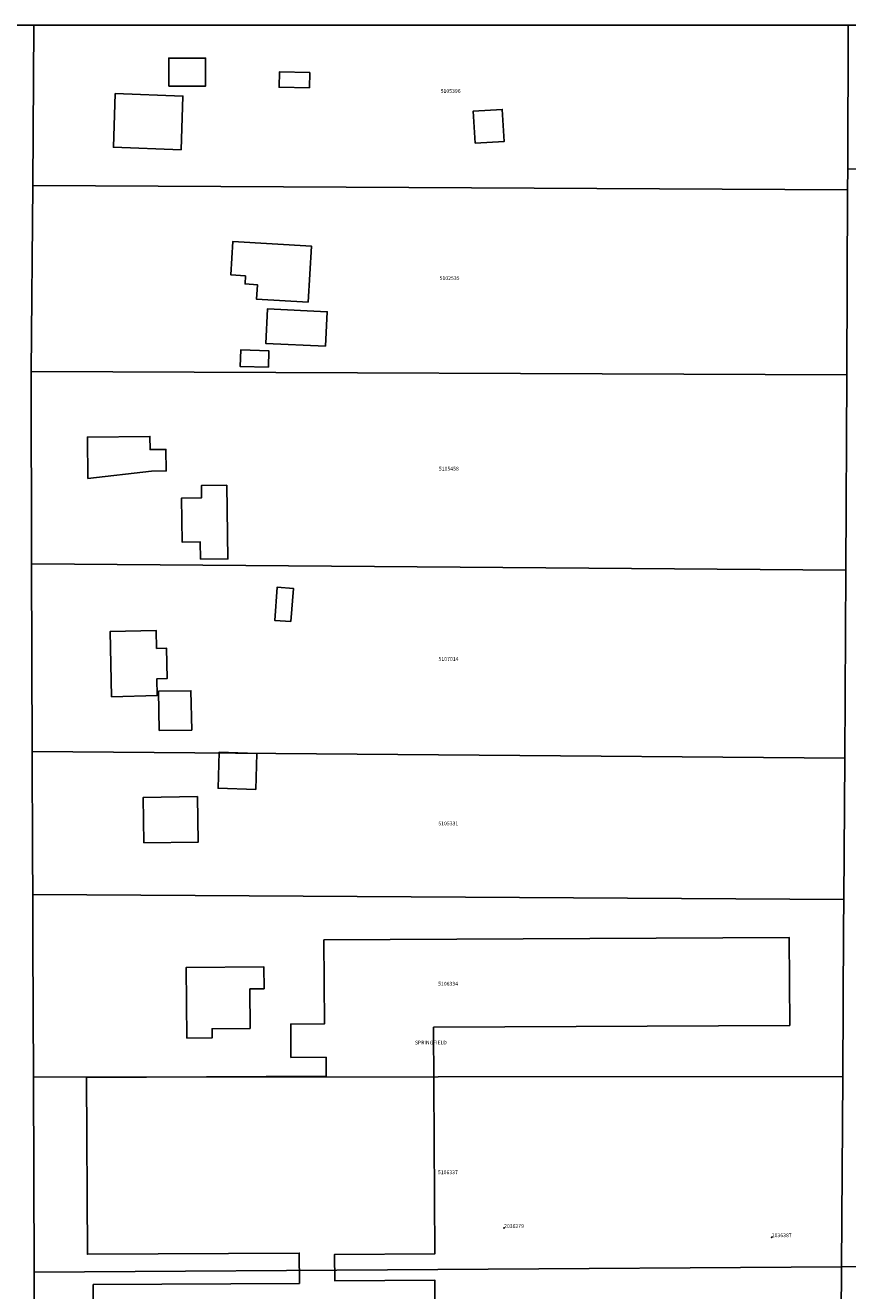
# Model space of a CAD drawing. Extents: x 2247654 to 2249049, y 491039 to 492237.
# Drawn here: x 2248123 to 2248606, y 491493 to 492237 of the extents above; entities that cross this region are included whole.
import ezdxf

# ---------------------------------------------------------------- set-up
doc = ezdxf.new("R2010")
doc.units = 0

msp = doc.modelspace()

# ---------------------------------------------------------------- linework, layer by layer
at = {"layer": 'Buildings2000_shp'}
for points in [[(2248206.85, 492201.57), (2248206.83, 492217.97), (2248228.56, 492217.99), (2248228.57, 492201.59), (2248206.85, 492201.57)], [(2248289.55, 492200.49), (2248271.71, 492200.86), (2248271.9, 492209.89), (2248289.74, 492209.52), (2248289.55, 492200.49)], [(2248214.09, 492164.14), (2248174.33, 492165.55), (2248175.44, 492197.1), (2248215.21, 492195.7), (2248214.09, 492164.14)], [(2248387.05, 492167.92), (2248385.92, 492186.8), (2248402.89, 492187.82), (2248404.02, 492168.94), (2248387.05, 492167.92)], [(2248288.81, 492074.39), (2248258.48, 492076.17), (2248258.99, 492084.77), (2248251.7, 492085.2), (2248251.98, 492089.96), (2248243.42, 492090.47), (2248244.59, 492110.17), (2248290.76, 492107.44), (2248288.81, 492074.39)], [(2248299.09, 492048.59), (2248263.91, 492050.24), (2248264.86, 492070.48), (2248300.04, 492068.83), (2248299.09, 492048.59)], [(2248265.47, 492036.34), (2248248.89, 492036.58), (2248249.29, 492046.47), (2248265.73, 492045.8), (2248265.47, 492036.34)], [(2248159.29, 491970.83), (2248159.07, 491995.19), (2248195.81, 491995.52), (2248195.88, 491987.84), (2248205.25, 491987.92), (2248205.36, 491975.25), (2248196.75, 491975.17), (2248159.29, 491970.83)], [(2248225.54, 491923.28), (2248225.38, 491933.47), (2248214.83, 491933.3), (2248214.43, 491959.28), (2248226.21, 491959.47), (2248226.1, 491966.64), (2248241.01, 491966.88), (2248241.7, 491923.54), (2248225.54, 491923.28)], [(2248278.73, 491886.62), (2248269.2, 491887.31), (2248270.62, 491906.91), (2248280.16, 491906.21), (2248278.73, 491886.62)], [(2248173.24, 491842.37), (2248172.5, 491880.87), (2248199.48, 491881.38), (2248199.68, 491870.88), (2248205.59, 491870.99), (2248205.93, 491853.15), (2248199.88, 491853.04), (2248200.11, 491843.23), (2248173.24, 491842.37)], [(2248201.27, 491822.67), (2248200.93, 491845.66), (2248219.94, 491846.03), (2248220.39, 491822.83), (2248201.27, 491822.67)], [(2248258.05, 491787.97), (2248235.83, 491788.65), (2248236.48, 491809.86), (2248258.7, 491809.18), (2248258.05, 491787.97)], [(2248192.25, 491756.48), (2248191.85, 491783.27), (2248223.7, 491783.74), (2248224.09, 491756.95), (2248192.25, 491756.48)], [(2248217.42, 491641.8), (2248217.15, 491683.35), (2248262.8, 491683.65), (2248262.88, 491670.76), (2248254.55, 491670.7), (2248254.71, 491647.45), (2248232.3, 491647.3), (2248232.33, 491641.9), (2248217.42, 491641.8)]]:
    msp.add_lwpolyline(points, close=True, dxfattribs=at)
msp.add_lwpolyline([(2248162.71, 491456.52), (2248162.5, 491496.85), (2248283.71, 491497.48), (2248283.62, 491515.3), (2248159.05, 491514.66), (2248158.51, 491618.54), (2248299.42, 491619.28), (2248299.37, 491630.51), (2248278.68, 491630.41), (2248278.58, 491649.99), (2248298.35, 491650.09), (2248298.09, 491699.46), (2248571.66, 491700.88), (2248571.93, 491649.23), (2248362.59, 491648.15), (2248363.29, 491514.82), (2248304.33, 491514.51), (2248304.41, 491499.12), (2248363.26, 491499.42), (2248363.54, 491446.81)], dxfattribs=at)
at = {"layer": 'H2OWells_sum_shp'}
for p in [(2248403.99, 491530.13, 1038), (2248561.37, 491524.68, 1028)]:
    msp.add_point(p, dxfattribs=at)
at = {"layer": 'Jurisdictions_shp'}
msp.add_polyline3d([(2247653.95, 491038.74, -999999), (2247653.95, 492237.28, -999999), (2249049.2, 492237.28, -999999), (2249049.2, 491038.74, -999999)], close=True, dxfattribs=at)
at = {"layer": 'Parcels_shp'}
for points in [[(2248603.63, 491705.84), (2248603.74, 491723.29), (2248603.9, 491750.53), (2248604.25, 491806.27), (2248604.93, 491916.92), (2248605.57, 492031.69), (2248605.98, 492140.48), (2248606.03, 492152.91), (2248708.24, 492152.31), (2248705.57, 491507.85), (2248602.4, 491507.18), (2248603.09, 491619.13), (2248603.63, 491705.84)], [(2248605.98, 492140.48), (2248605.57, 492031.69), (2248126.06, 492033.8), (2248126.88, 492143.04), (2248605.98, 492140.48)], [(2248605.57, 492031.69), (2248604.93, 491916.92), (2248126.14, 491920.66), (2248126.06, 492033.8), (2248605.57, 492031.69)], [(2248604.93, 491916.92), (2248604.25, 491806.27), (2248126.55, 491810.21), (2248126.14, 491920.66), (2248604.93, 491916.92)], [(2248126.87, 491726.21), (2248126.78, 491749.48), (2248126.55, 491810.21), (2248604.25, 491806.27), (2248603.9, 491750.53), (2248603.74, 491723.29), (2248126.87, 491726.21)], [(2248603.63, 491705.84), (2248603.09, 491619.13), (2248127.27, 491618.86), (2248126.98, 491697.48), (2248126.95, 491705.33), (2248126.87, 491726.21), (2248603.74, 491723.29), (2248603.63, 491705.84)], [(2248127.7, 491504.1), (2248127.27, 491618.86), (2248603.09, 491619.13), (2248602.4, 491507.18), (2248127.7, 491504.1)], [(2248602.4, 491507.18), (2248601.68, 491390.76), (2248128.12, 491393.02), (2248127.7, 491504.1), (2248602.4, 491507.18)]]:
    msp.add_lwpolyline(points, close=True, dxfattribs=at)
for points in [[(2248127.58, 492237.28, -999999), (2248606.35, 492237.28, -999999), (2248606.03, 492152.91, -999999), (2248605.98, 492140.48, -999999), (2248126.88, 492143.04, -999999)], [(2249049.2, 491038.74, -999999), (2248599.17, 491038.74, -999999), (2248600.56, 491212.84, -999999), (2248601.32, 491332.37, -999999), (2248601.68, 491390.76, -999999), (2248602.4, 491507.18, -999999), (2248705.57, 491507.85, -999999), (2248806.22, 491508.51, -999999), (2248906.79, 491509.16, -999999), (2249005.16, 491509.8, -999999), (2249049.2, 491510.08, -999999)]]:
    msp.add_polyline3d(points, close=True, dxfattribs=at)

# ---------------------------------------------------------------- texts
at = {"layer": 'H2OWells_sum_shp', "color": 7}
for s, p in [('2036279', (2248403.99, 491530.13, 1038)), ('2036387', (2248561.37, 491524.68, 1028))]:
    msp.add_text(s, height=2.207, dxfattribs=at).set_placement(p)
at = {"layer": 'Jurisdictions_shp', "color": 7}
msp.add_text('SPRINGFIELD', height=2.2072, dxfattribs=at).set_placement((2248351.58, 491638.01))
at = {"layer": 'Parcels_shp', "color": 7}
for s, p in [('5105396', (2248366.74, 492197.56)), ('5102535', (2248366.12, 492087.48)), ('5105458', (2248365.68, 491975.48)), ('5107014', (2248365.48, 491863.58)), ('5105331', (2248365.36, 491766.87)), ('5106334', (2248365.24, 491672.64)), ('5106337', (2248365.11, 491561.73))]:
    msp.add_text(s, height=2.207, dxfattribs=at).set_placement(p)

doc.saveas('drawing.dxf')
